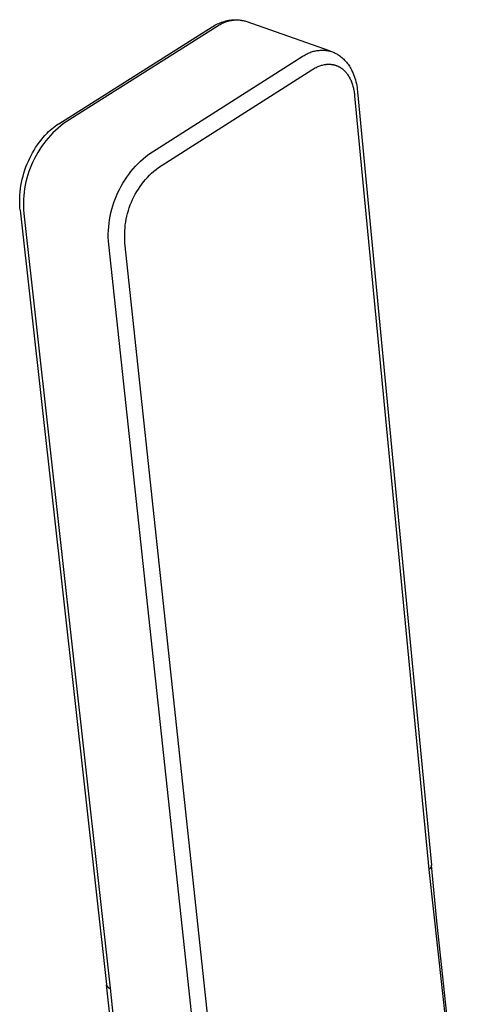
# Model space of a CAD drawing. Units: millimetres. Extents: x -185 to 125, y -226 to 249.
# Drawn here: x -105 to -84, y -83 to -36 of the extents above; entities that cross this region are included whole.
import ezdxf

# ---------------------------------------------------------------- set-up
doc = ezdxf.new("R2010")
doc.units = ezdxf.units.MM
doc.header["$MEASUREMENT"] = 0
doc.layers.add('Default', color=7, linetype='Continuous', true_color=0x000000)

msp = doc.modelspace()

# ---------------------------------------------------------------- linework, layer by layer
at = {"layer": 'Default', "color": 7, "true_color": 0xffffff}
for p, q in [((-95.346, -36.345), (-95.279, -36.324)), ((-95.279, -36.324), (-95.211, -36.306)), ((-95.211, -36.306), (-95.143, -36.29)), ((-95.116, -36.333), (-95.17, -36.349)), ((-95.143, -36.29), (-95.074, -36.276)), ((-95.062, -36.318), (-95.116, -36.333)), ((-95.074, -36.276), (-95.005, -36.264)), ((-95.007, -36.306), (-95.062, -36.318)), ((-94.951, -36.295), (-95.007, -36.306)), ((-95.005, -36.264), (-94.936, -36.255)), ((-94.896, -36.287), (-94.951, -36.295)), ((-94.936, -36.255), (-94.88, -36.25)), ((-94.84, -36.28), (-94.896, -36.287)), ((-94.88, -36.25), (-94.824, -36.247)), ((-94.783, -36.275), (-94.84, -36.28)), ((-94.824, -36.247), (-94.768, -36.245)), ((-94.727, -36.272), (-94.783, -36.275)), ((-94.768, -36.245), (-94.712, -36.246)), ((-94.671, -36.272), (-94.727, -36.272)), ((-94.712, -36.246), (-94.656, -36.249)), ((-94.614, -36.273), (-94.671, -36.272)), ((-94.656, -36.249), (-94.601, -36.253)), ((-94.558, -36.276), (-94.614, -36.273)), ((-94.601, -36.253), (-94.545, -36.259)), ((-94.502, -36.281), (-94.558, -36.276)), ((-94.545, -36.259), (-94.49, -36.268)), ((-94.446, -36.288), (-94.502, -36.281)), ((-94.49, -36.268), (-94.435, -36.278)), ((-94.39, -36.297), (-94.446, -36.288)), ((-94.435, -36.278), (-94.38, -36.29)), ((-94.335, -36.308), (-94.39, -36.297)), ((-94.38, -36.29), (-94.326, -36.304)), ((-94.28, -36.321), (-94.335, -36.308)), ((-94.225, -36.335), (-94.28, -36.321)), ((-103.213, -41.229), (-95.861, -36.591)), ((-95.621, -36.577), (-102.983, -41.222)), ((-95.852, -36.585), (-95.792, -36.548)), ((-95.792, -36.548), (-95.731, -36.513)), ((-95.731, -36.513), (-95.67, -36.48)), ((-95.67, -36.48), (-95.607, -36.449)), ((-95.575, -36.545), (-95.621, -36.577)), ((-95.607, -36.449), (-95.543, -36.42)), ((-95.528, -36.515), (-95.575, -36.545)), ((-95.543, -36.42), (-95.478, -36.393)), ((-95.479, -36.486), (-95.528, -36.515)), ((-95.43, -36.459), (-95.479, -36.486)), ((-95.478, -36.393), (-95.412, -36.368)), ((-95.379, -36.433), (-95.43, -36.459)), ((-95.412, -36.368), (-95.346, -36.345)), ((-95.328, -36.409), (-95.379, -36.433)), ((-95.276, -36.387), (-95.328, -36.409)), ((-95.224, -36.367), (-95.276, -36.387)), ((-95.17, -36.349), (-95.224, -36.367)), ((-90.195, -37.752), (-94.225, -36.335)), ((-91.003, -37.761), (-90.95, -37.748)), ((-90.95, -37.748), (-90.897, -37.737)), ((-90.897, -37.737), (-90.844, -37.727)), ((-90.844, -37.727), (-90.79, -37.72)), ((-90.79, -37.72), (-90.736, -37.714)), ((-90.736, -37.714), (-90.682, -37.71)), ((-90.682, -37.71), (-90.628, -37.708)), ((-90.628, -37.708), (-90.573, -37.707)), ((-90.573, -37.707), (-90.519, -37.709)), ((-90.519, -37.709), (-90.465, -37.712)), ((-90.465, -37.712), (-90.411, -37.717)), ((-90.411, -37.717), (-90.357, -37.724)), ((-90.357, -37.724), (-90.303, -37.733)), ((-90.303, -37.733), (-90.25, -37.743)), ((-90.25, -37.743), (-90.197, -37.756)), ((-98.903, -42.695), (-91.539, -38.016)), ((-91.539, -38.016), (-91.495, -37.985)), ((-91.495, -37.985), (-91.449, -37.955)), ((-91.449, -37.955), (-91.403, -37.927)), ((-91.403, -37.927), (-91.356, -37.9)), ((-91.356, -37.9), (-91.307, -37.875)), ((-91.307, -37.875), (-91.258, -37.852)), ((-91.258, -37.852), (-91.209, -37.83)), ((-91.209, -37.83), (-91.158, -37.81)), ((-91.158, -37.81), (-91.107, -37.792)), ((-91.107, -37.792), (-91.055, -37.776)), ((-91.055, -37.776), (-91.003, -37.761)), ((-90.197, -37.756), (-90.145, -37.77)), ((-90.145, -37.77), (-90.1, -37.786)), ((-90.1, -37.786), (-90.057, -37.804)), ((-90.057, -37.804), (-90.013, -37.823)), ((-90.013, -37.823), (-89.971, -37.843)), ((-89.971, -37.843), (-89.929, -37.865)), ((-89.929, -37.865), (-89.887, -37.888)), ((-89.887, -37.888), (-89.847, -37.912)), ((-89.847, -37.912), (-89.795, -37.946)), ((-89.795, -37.946), (-89.744, -37.982)), ((-89.744, -37.982), (-89.694, -38.02)), ((-89.694, -38.02), (-89.646, -38.059)), ((-89.646, -38.059), (-89.599, -38.1)), ((-89.599, -38.1), (-89.553, -38.142)), ((-89.553, -38.142), (-89.509, -38.186)), ((-89.509, -38.186), (-89.467, -38.232)), ((-98.442, -43.329), (-91.082, -38.644)), ((-91.082, -38.644), (-91.041, -38.619)), ((-91.041, -38.619), (-91, -38.595)), ((-91, -38.595), (-90.959, -38.572)), ((-90.959, -38.572), (-90.917, -38.549)), ((-90.917, -38.549), (-90.875, -38.529)), ((-90.875, -38.529), (-90.832, -38.509)), ((-90.832, -38.509), (-90.789, -38.49)), ((-90.789, -38.49), (-90.746, -38.473)), ((-90.746, -38.473), (-90.702, -38.457)), ((-90.702, -38.457), (-90.659, -38.443)), ((-90.659, -38.443), (-90.615, -38.43)), ((-90.615, -38.43), (-90.571, -38.418)), ((-90.571, -38.418), (-90.527, -38.408)), ((-90.527, -38.408), (-90.482, -38.399)), ((-90.482, -38.399), (-90.438, -38.392)), ((-90.438, -38.392), (-90.416, -38.389)), ((-90.416, -38.389), (-90.394, -38.386)), ((-90.394, -38.386), (-90.372, -38.384)), ((-90.372, -38.384), (-90.35, -38.382)), ((-90.35, -38.382), (-90.328, -38.381)), ((-90.328, -38.381), (-90.306, -38.38)), ((-90.306, -38.38), (-90.284, -38.38)), ((-90.284, -38.38), (-90.262, -38.38)), ((-90.262, -38.38), (-90.24, -38.38)), ((-90.24, -38.38), (-90.218, -38.381)), ((-90.218, -38.381), (-90.196, -38.382)), ((-90.196, -38.382), (-90.175, -38.384)), ((-90.175, -38.384), (-90.153, -38.386)), ((-90.153, -38.386), (-90.131, -38.388)), ((-90.131, -38.388), (-90.11, -38.391)), ((-90.11, -38.391), (-90.089, -38.394)), ((-90.089, -38.394), (-90.067, -38.398)), ((-90.067, -38.398), (-90.046, -38.402)), ((-90.046, -38.402), (-90.025, -38.407)), ((-90.025, -38.407), (-90.004, -38.412)), ((-90.004, -38.412), (-89.983, -38.418)), ((-89.983, -38.418), (-89.962, -38.424)), ((-89.962, -38.424), (-89.942, -38.43)), ((-89.942, -38.43), (-89.921, -38.437)), ((-89.921, -38.437), (-89.901, -38.445)), ((-89.901, -38.445), (-89.881, -38.452)), ((-89.881, -38.452), (-89.861, -38.461)), ((-89.861, -38.461), (-89.841, -38.469)), ((-89.841, -38.469), (-89.821, -38.478)), ((-89.821, -38.478), (-89.801, -38.488)), ((-89.801, -38.488), (-89.782, -38.498)), ((-89.782, -38.498), (-89.763, -38.508)), ((-89.763, -38.508), (-89.744, -38.519)), ((-89.744, -38.519), (-89.725, -38.53)), ((-89.725, -38.53), (-89.706, -38.542)), ((-89.706, -38.542), (-89.688, -38.554)), ((-89.688, -38.554), (-89.669, -38.567)), ((-89.669, -38.567), (-89.651, -38.58)), ((-89.651, -38.58), (-89.634, -38.593)), ((-89.634, -38.593), (-89.616, -38.607)), ((-89.616, -38.607), (-89.598, -38.621)), ((-89.598, -38.621), (-89.581, -38.635)), ((-89.581, -38.635), (-89.564, -38.65)), ((-89.564, -38.65), (-89.547, -38.665)), ((-89.547, -38.665), (-89.531, -38.681)), ((-89.531, -38.681), (-89.515, -38.697)), ((-89.467, -38.232), (-89.426, -38.279)), ((-89.426, -38.279), (-89.386, -38.327)), ((-89.386, -38.327), (-89.348, -38.376)), ((-89.348, -38.376), (-89.312, -38.427)), ((-89.312, -38.427), (-89.278, -38.479)), ((-89.278, -38.479), (-89.245, -38.532)), ((-89.245, -38.532), (-89.214, -38.586)), ((-89.214, -38.586), (-89.185, -38.641)), ((-89.185, -38.641), (-89.158, -38.697)), ((-89.515, -38.697), (-89.499, -38.714)), ((-89.499, -38.714), (-89.483, -38.73)), ((-89.483, -38.73), (-89.467, -38.748)), ((-89.467, -38.748), (-89.452, -38.765)), ((-89.452, -38.765), (-89.437, -38.783)), ((-89.437, -38.783), (-89.422, -38.801)), ((-89.422, -38.801), (-89.393, -38.839)), ((-89.393, -38.839), (-89.365, -38.877)), ((-89.365, -38.877), (-89.338, -38.917)), ((-89.338, -38.917), (-89.313, -38.959)), ((-89.313, -38.959), (-89.288, -39.001)), ((-89.288, -39.001), (-89.264, -39.044)), ((-89.264, -39.044), (-89.242, -39.089)), ((-89.242, -39.089), (-89.221, -39.134)), ((-89.221, -39.134), (-89.2, -39.181)), ((-89.158, -38.697), (-89.119, -38.782)), ((-89.119, -38.782), (-89.083, -38.868)), ((-89.083, -38.868), (-89.05, -38.955)), ((-89.05, -38.955), (-89.02, -39.044)), ((-89.02, -39.044), (-88.993, -39.133)), ((-88.993, -39.133), (-88.969, -39.223)), ((-89.2, -39.181), (-89.181, -39.228)), ((-89.181, -39.228), (-89.163, -39.276)), ((-89.163, -39.276), (-89.146, -39.324)), ((-89.146, -39.324), (-89.13, -39.374)), ((-89.13, -39.374), (-89.116, -39.424)), ((-89.116, -39.424), (-89.102, -39.474)), ((-89.102, -39.474), (-89.089, -39.526)), ((-89.089, -39.526), (-89.078, -39.577)), ((-89.078, -39.577), (-89.067, -39.629)), ((-89.067, -39.629), (-89.058, -39.681)), ((-88.969, -39.223), (-88.948, -39.314)), ((-88.948, -39.314), (-88.93, -39.405)), ((-88.93, -39.405), (-88.916, -39.497)), ((-88.916, -39.497), (-88.904, -39.59)), ((-88.904, -39.59), (-88.893, -39.69)), ((-89.058, -39.681), (-89.049, -39.734)), ((-89.049, -39.734), (-89.042, -39.786)), ((-89.042, -39.786), (-89.035, -39.839)), ((-89.035, -39.839), (-89.03, -39.892)), ((-89.03, -39.892), (-85.481, -76.97)), ((-88.892, -39.7), (-85.351, -76.76)), ((-103.628, -41.542), (-103.551, -41.475)), ((-103.551, -41.475), (-103.471, -41.411)), ((-103.471, -41.411), (-103.39, -41.35)), ((-103.39, -41.35), (-103.307, -41.291)), ((-103.246, -41.436), (-103.372, -41.55)), ((-103.307, -41.291), (-103.222, -41.234)), ((-103.117, -41.327), (-103.246, -41.436)), ((-102.983, -41.222), (-103.117, -41.327)), ((-104.067, -42.013), (-103.973, -41.9)), ((-103.973, -41.9), (-103.876, -41.79)), ((-103.876, -41.79), (-103.776, -41.683)), ((-103.725, -41.916), (-103.833, -42.046)), ((-103.776, -41.683), (-103.703, -41.611)), ((-103.611, -41.79), (-103.725, -41.916)), ((-103.703, -41.611), (-103.628, -41.542)), ((-103.494, -41.668), (-103.611, -41.79)), ((-103.372, -41.55), (-103.494, -41.668)), ((-104.402, -42.496), (-104.324, -42.371)), ((-104.324, -42.371), (-104.242, -42.249)), ((-104.242, -42.249), (-104.157, -42.13)), ((-104.131, -42.458), (-104.221, -42.602)), ((-104.157, -42.13), (-104.067, -42.013)), ((-104.037, -42.317), (-104.131, -42.458)), ((-103.937, -42.18), (-104.037, -42.317)), ((-103.833, -42.046), (-103.937, -42.18)), ((-104.67, -43.018), (-104.61, -42.884)), ((-104.61, -42.884), (-104.545, -42.752)), ((-104.545, -42.752), (-104.475, -42.623)), ((-104.475, -42.623), (-104.402, -42.496)), ((-104.385, -42.898), (-104.459, -43.051)), ((-104.306, -42.749), (-104.385, -42.898)), ((-104.221, -42.602), (-104.306, -42.749)), ((-99.293, -43.025), (-99.167, -42.911)), ((-99.167, -42.911), (-99.037, -42.801)), ((-99.037, -42.801), (-98.903, -42.695)), ((-104.84, -43.446), (-104.788, -43.302)), ((-104.788, -43.302), (-104.732, -43.159)), ((-104.732, -43.159), (-104.67, -43.018)), ((-104.591, -43.363), (-104.649, -43.522)), ((-104.528, -43.206), (-104.591, -43.363)), ((-104.459, -43.051), (-104.528, -43.206)), ((-99.755, -43.525), (-99.646, -43.394)), ((-99.646, -43.394), (-99.532, -43.267)), ((-99.532, -43.267), (-99.415, -43.144)), ((-99.415, -43.144), (-99.293, -43.025)), ((-98.554, -43.417), (-98.442, -43.329)), ((-104.967, -43.89), (-104.93, -43.741)), ((-104.93, -43.741), (-104.888, -43.593)), ((-104.888, -43.593), (-104.84, -43.446)), ((-104.748, -43.847), (-104.788, -44.011)), ((-104.701, -43.684), (-104.748, -43.847)), ((-104.649, -43.522), (-104.701, -43.684)), ((-100.054, -43.939), (-99.959, -43.797)), ((-99.959, -43.797), (-99.859, -43.659)), ((-99.859, -43.659), (-99.755, -43.525)), ((-99.061, -43.911), (-98.966, -43.805)), ((-98.966, -43.805), (-98.868, -43.703)), ((-98.868, -43.703), (-98.767, -43.604)), ((-98.767, -43.604), (-98.662, -43.508)), ((-98.662, -43.508), (-98.554, -43.417)), ((-105.068, -44.496), (-105.05, -44.344)), ((-105.05, -44.344), (-105.027, -44.191)), ((-105.027, -44.191), (-105, -44.04)), ((-105, -44.04), (-104.967, -43.89)), ((-104.853, -44.344), (-104.876, -44.512)), ((-104.823, -44.177), (-104.853, -44.344)), ((-104.788, -44.011), (-104.823, -44.177)), ((-100.308, -44.381), (-100.228, -44.231)), ((-100.228, -44.231), (-100.144, -44.083)), ((-100.144, -44.083), (-100.054, -43.939)), ((-99.4, -44.365), (-99.321, -44.247)), ((-99.321, -44.247), (-99.238, -44.132)), ((-99.238, -44.132), (-99.151, -44.02)), ((-99.151, -44.02), (-99.061, -43.911)), ((-105.09, -44.957), (-105.087, -44.803)), ((-105.087, -44.803), (-105.08, -44.65)), ((-105.08, -44.65), (-105.068, -44.496)), ((-104.894, -44.68), (-104.905, -44.849)), ((-104.876, -44.512), (-104.894, -44.68)), ((-100.515, -44.848), (-100.451, -44.69)), ((-100.451, -44.69), (-100.382, -44.534)), ((-100.382, -44.534), (-100.308, -44.381)), ((-99.674, -44.861), (-99.612, -44.734)), ((-99.612, -44.734), (-99.546, -44.608)), ((-99.546, -44.608), (-99.475, -44.485)), ((-99.475, -44.485), (-99.4, -44.365)), ((-105.087, -45.111), (-105.09, -44.957)), ((-105.079, -45.265), (-105.087, -45.111)), ((-105.07, -45.356), (-105.079, -45.265)), ((-104.905, -44.849), (-104.911, -45.019)), ((-104.911, -45.019), (-104.911, -45.188)), ((-104.911, -45.188), (-104.905, -45.358)), ((-100.673, -45.333), (-100.626, -45.169)), ((-100.626, -45.169), (-100.573, -45.008)), ((-100.573, -45.008), (-100.515, -44.848)), ((-99.877, -45.391), (-99.833, -45.256)), ((-99.833, -45.256), (-99.785, -45.122)), ((-99.785, -45.122), (-99.732, -44.991)), ((-99.732, -44.991), (-99.674, -44.861)), ((-105.069, -45.367), (-100.928, -82.485)), ((-104.905, -45.358), (-104.893, -45.527)), ((-104.893, -45.527), (-100.756, -82.666)), ((-100.779, -45.832), (-100.75, -45.665)), ((-100.75, -45.665), (-100.714, -45.498)), ((-100.714, -45.498), (-100.673, -45.333)), ((-99.98, -45.803), (-99.951, -45.664)), ((-99.951, -45.664), (-99.916, -45.527)), ((-99.916, -45.527), (-99.877, -45.391)), ((-100.833, -46.34), (-100.821, -46.17)), ((-100.821, -46.17), (-100.803, -46.001)), ((-100.803, -46.001), (-100.779, -45.832)), ((-100.051, -46.366), (-100.04, -46.224)), ((-100.04, -46.224), (-100.025, -46.083)), ((-100.025, -46.083), (-100.005, -45.943)), ((-100.005, -45.943), (-99.98, -45.803)), ((-100.84, -46.51), (-100.833, -46.34)), ((-100.84, -46.68), (-100.84, -46.51)), ((-100.835, -46.85), (-100.84, -46.68)), ((-100.056, -46.507), (-100.051, -46.366)), ((-100.056, -46.649), (-100.056, -46.507)), ((-100.052, -46.791), (-100.056, -46.649)), ((-100.823, -47.02), (-100.835, -46.85)), ((-96.812, -84.279), (-100.823, -47.02)), ((-100.043, -46.932), (-100.052, -46.791)), ((-96.059, -84.197), (-100.043, -46.932)), ((-85.41, -76.913), (-85.415, -76.919)), ((-85.404, -76.907), (-85.41, -76.913)), ((-85.399, -76.9), (-85.404, -76.907)), ((-85.394, -76.893), (-85.399, -76.9)), ((-85.39, -76.886), (-85.394, -76.893)), ((-85.385, -76.879), (-85.39, -76.886)), ((-85.381, -76.872), (-85.385, -76.879)), ((-85.377, -76.864), (-85.381, -76.872)), ((-85.373, -76.857), (-85.377, -76.864)), ((-85.37, -76.849), (-85.373, -76.857)), ((-85.367, -76.842), (-85.37, -76.849)), ((-85.364, -76.834), (-85.367, -76.842)), ((-85.361, -76.826), (-85.364, -76.834)), ((-85.359, -76.818), (-85.361, -76.826)), ((-85.357, -76.81), (-85.359, -76.818)), ((-85.355, -76.801), (-85.357, -76.81)), ((-85.354, -76.793), (-85.355, -76.801)), ((-85.353, -76.785), (-85.354, -76.793)), ((-85.352, -76.777), (-85.353, -76.785)), ((-85.351, -76.768), (-85.352, -76.777)), ((-85.351, -76.76), (-85.351, -76.768)), ((-85.084, -79.44), (-85.35, -76.771)), ((-85.474, -76.966), (-85.481, -76.97)), ((-85.481, -76.97), (-83.533, -94.482)), ((-85.467, -76.962), (-85.474, -76.966)), ((-85.46, -76.957), (-85.467, -76.962)), ((-85.453, -76.953), (-85.46, -76.957)), ((-85.446, -76.948), (-85.453, -76.953)), ((-85.439, -76.942), (-85.446, -76.948)), ((-85.433, -76.937), (-85.439, -76.942)), ((-85.427, -76.931), (-85.433, -76.937)), ((-85.421, -76.925), (-85.427, -76.931)), ((-85.415, -76.919), (-85.421, -76.925)), ((-84.802, -82.113), (-85.084, -79.44)), ((-100.928, -82.485), (-100.926, -82.494)), ((-100.696, -84.635), (-100.927, -82.497)), ((-100.926, -82.494), (-100.924, -82.502)), ((-100.924, -82.502), (-100.921, -82.51)), ((-100.921, -82.51), (-100.918, -82.518)), ((-100.918, -82.518), (-100.915, -82.526)), ((-100.915, -82.526), (-100.912, -82.533)), ((-100.912, -82.533), (-100.908, -82.541)), ((-100.908, -82.541), (-100.904, -82.548)), ((-100.904, -82.548), (-100.9, -82.556)), ((-100.9, -82.556), (-100.896, -82.563)), ((-100.896, -82.563), (-100.891, -82.57)), ((-100.891, -82.57), (-100.886, -82.577)), ((-84.514, -84.773), (-84.802, -82.113)), ((-100.886, -82.577), (-100.881, -82.583)), ((-100.881, -82.583), (-100.875, -82.59)), ((-100.875, -82.59), (-100.87, -82.596)), ((-100.87, -82.596), (-100.864, -82.602)), ((-100.864, -82.602), (-100.858, -82.608)), ((-100.858, -82.608), (-100.852, -82.614)), ((-100.852, -82.614), (-100.845, -82.619)), ((-100.845, -82.619), (-100.838, -82.625)), ((-100.838, -82.625), (-100.832, -82.63)), ((-100.832, -82.63), (-100.825, -82.635)), ((-100.825, -82.635), (-100.818, -82.639)), ((-100.818, -82.639), (-100.81, -82.643)), ((-100.81, -82.643), (-100.803, -82.647)), ((-100.803, -82.647), (-100.795, -82.651)), ((-100.795, -82.651), (-100.788, -82.655)), ((-100.788, -82.655), (-100.78, -82.658)), ((-100.78, -82.658), (-100.772, -82.661)), ((-100.772, -82.661), (-100.764, -82.664)), ((-100.764, -82.664), (-100.756, -82.666)), ((-100.756, -82.666), (-100.058, -89.422))]:
    msp.add_line(p, q, dxfattribs=at)

doc.saveas('drawing.dxf')
